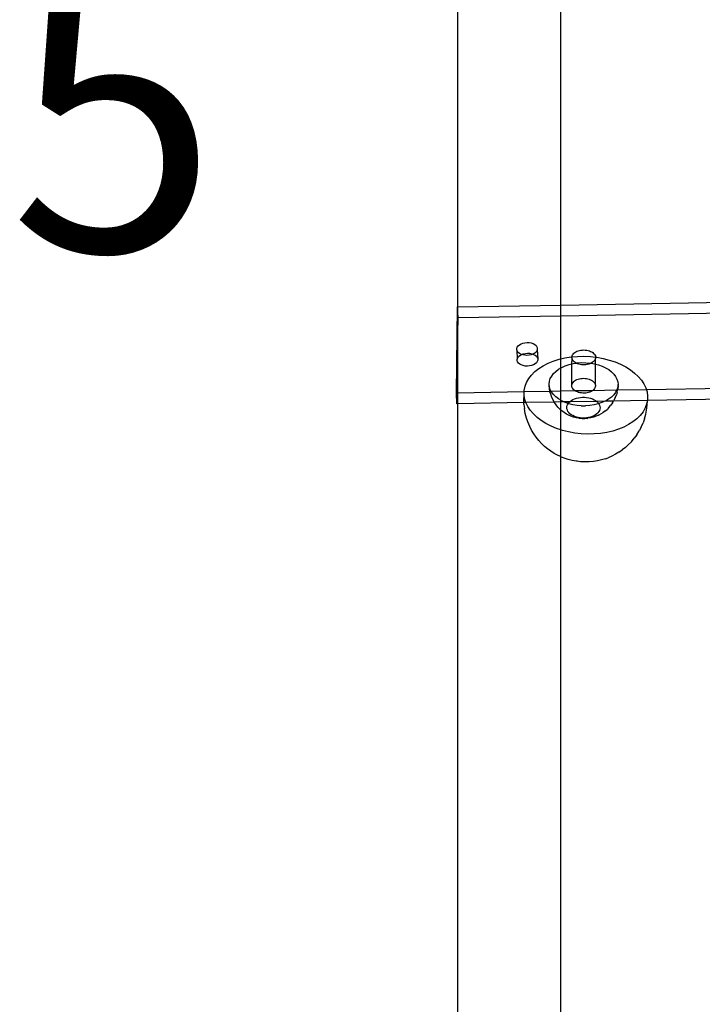
# Model space of a CAD drawing. Units: millimetres. Extents: x -6106 to -1100, y -2711 to 1713.
# Drawn here: x -4348 to -4149, y -1378 to -1092 of the extents above; entities that cross this region are included whole.
import ezdxf

# ---------------------------------------------------------------- set-up
doc = ezdxf.new("R2010")
doc.units = ezdxf.units.MM

msp = doc.modelspace()

# ---------------------------------------------------------------- linework, layer by layer
for p, q in [((-4220.5, -1032.8), (-4220.5, -1175.48)), ((-4190.5, -1174.96), (-4190.5, -1086.53)), ((-4220.81, -1200.54), (-4220.5, -1175.48)), ((-4220.5, -1175.48), (-4190.5, -1174.96)), ((-4220.38, -1178.59), (-4220.5, -1175.48)), ((-4220.5, -1175.48), (-4220.5, -1187.72)), ((-4190.5, -1174.96), (-4136.59, -1174.03)), ((-4190.5, -1178.08), (-4190.5, -1174.96)), ((-4220.5, -1187.72), (-4220.38, -1178.59)), ((-4220.38, -1178.59), (-4190.5, -1178.08)), ((-4190.5, -1178.08), (-4139.34, -1177.19)), ((-4190.5, -1190.62), (-4190.5, -1178.08)), ((-4220.66, -1200.54), (-4220.5, -1187.72)), ((-4220.5, -1187.72), (-4220.5, -1200.54)), ((-4203.31, -1187.98), (-4203.3, -1187.58)), ((-4203.18, -1188.36), (-4203.31, -1187.98)), ((-4203.31, -1187.98), (-4203.19, -1190.7)), ((-4203.3, -1187.58), (-4203.17, -1187.2)), ((-4203.17, -1187.2), (-4202.91, -1186.83)), ((-4202.91, -1186.83), (-4202.54, -1186.51)), ((-4202.54, -1186.51), (-4202.07, -1186.24)), ((-4202.07, -1186.24), (-4201.52, -1186.03)), ((-4201.52, -1186.03), (-4200.93, -1185.9)), ((-4200.93, -1185.9), (-4200.3, -1185.85)), ((-4200.3, -1185.85), (-4199.68, -1185.88)), ((-4199.68, -1185.88), (-4199.09, -1185.99)), ((-4199.09, -1185.99), (-4198.54, -1186.17)), ((-4198.54, -1186.17), (-4198.08, -1186.43)), ((-4198.08, -1186.43), (-4197.72, -1186.74)), ((-4197.72, -1186.74), (-4197.46, -1187.09)), ((-4197.34, -1187.87), (-4197.48, -1188.25)), ((-4197.46, -1187.09), (-4197.34, -1187.47)), ((-4197.34, -1187.47), (-4197.34, -1187.87)), ((-4197.34, -1187.87), (-4197.22, -1190.59)), ((-4185.46, -1188.27), (-4185.08, -1188.16)), ((-4185.08, -1188.16), (-4184.67, -1188.08)), ((-4184.67, -1188.08), (-4184.26, -1188.04)), ((-4184.26, -1188.04), (-4183.83, -1188.02)), ((-4183.83, -1188.02), (-4183.41, -1188.04)), ((-4183.41, -1188.04), (-4183, -1188.09)), ((-4183, -1188.09), (-4182.59, -1188.18)), ((-4203.19, -1190.7), (-4203.05, -1190.31)), ((-4203.19, -1191.09), (-4203.19, -1190.7)), ((-4202.93, -1188.71), (-4203.18, -1188.36)), ((-4203.05, -1190.31), (-4202.8, -1189.95)), ((-4202.56, -1189.02), (-4202.93, -1188.71)), ((-4202.8, -1189.95), (-4202.42, -1189.62)), ((-4202.1, -1189.28), (-4202.56, -1189.02)), ((-4202.42, -1189.62), (-4201.96, -1189.35)), ((-4201.96, -1189.35), (-4202.1, -1189.28)), ((-4201.96, -1189.35), (-4201.92, -1189.34)), ((-4201.92, -1189.34), (-4201.41, -1189.15)), ((-4201.56, -1189.46), (-4201.92, -1189.34)), ((-4200.96, -1189.58), (-4201.56, -1189.46)), ((-4201.41, -1189.15), (-4200.81, -1189.01)), ((-4200.34, -1189.6), (-4200.96, -1189.58)), ((-4200.81, -1189.01), (-4200.19, -1188.96)), ((-4199.72, -1189.55), (-4200.34, -1189.6)), ((-4200.19, -1188.96), (-4199.57, -1188.99)), ((-4199.12, -1189.42), (-4199.72, -1189.55)), ((-4199.57, -1188.99), (-4198.97, -1189.1)), ((-4198.61, -1189.23), (-4199.12, -1189.42)), ((-4198.97, -1189.1), (-4198.61, -1189.23)), ((-4198.58, -1189.21), (-4198.61, -1189.23)), ((-4198.11, -1188.94), (-4198.58, -1189.21)), ((-4198.58, -1189.21), (-4198.43, -1189.29)), ((-4198.43, -1189.29), (-4197.97, -1189.54)), ((-4197.74, -1188.62), (-4198.11, -1188.94)), ((-4197.97, -1189.54), (-4197.6, -1189.85)), ((-4197.48, -1188.25), (-4197.74, -1188.62)), ((-4197.6, -1189.85), (-4197.35, -1190.21)), ((-4197.23, -1190.98), (-4197.36, -1191.37)), ((-4197.35, -1190.21), (-4197.22, -1190.59)), ((-4197.22, -1190.59), (-4197.23, -1190.98)), ((-4192.69, -1191.26), (-4191.04, -1190.74)), ((-4191.04, -1190.74), (-4190.5, -1190.62)), ((-4190.5, -1190.62), (-4189.31, -1190.34)), ((-4190.5, -1193.26), (-4190.5, -1190.62)), ((-4189.31, -1190.34), (-4187.51, -1190.06)), ((-4187.51, -1190.06), (-4187.27, -1190.04)), ((-4187.29, -1192.07), (-4187.24, -1190.49)), ((-4187.28, -1190.23), (-4187.27, -1190.04)), ((-4187.24, -1190.49), (-4187.28, -1190.23)), ((-4187.27, -1190.04), (-4185.67, -1189.9)), ((-4187.27, -1190.04), (-4187.26, -1189.96)), ((-4187.26, -1189.96), (-4187.2, -1189.7)), ((-4187.15, -1190.75), (-4187.24, -1190.49)), ((-4187.2, -1189.7), (-4187.08, -1189.45)), ((-4187.01, -1191.01), (-4187.15, -1190.75)), ((-4187.08, -1189.45), (-4186.91, -1189.2)), ((-4186.82, -1191.24), (-4187.01, -1191.01)), ((-4186.91, -1189.2), (-4186.7, -1188.97)), ((-4186.7, -1188.97), (-4186.45, -1188.76)), ((-4186.45, -1188.76), (-4186.15, -1188.57)), ((-4186.15, -1188.57), (-4185.82, -1188.41)), ((-4185.82, -1188.41), (-4185.46, -1188.27)), ((-4185.67, -1189.9), (-4183.8, -1189.86)), ((-4183.8, -1189.86), (-4181.92, -1189.95)), ((-4182.59, -1188.18), (-4182.21, -1188.29)), ((-4182.21, -1188.29), (-4181.85, -1188.43)), ((-4181.92, -1189.95), (-4180.41, -1190.12)), ((-4181.85, -1188.43), (-4181.52, -1188.6)), ((-4181.52, -1188.6), (-4181.23, -1188.79)), ((-4181.23, -1188.79), (-4180.97, -1189)), ((-4180.97, -1189), (-4180.76, -1189.24)), ((-4180.76, -1189.24), (-4180.6, -1189.48)), ((-4180.54, -1190.79), (-4180.68, -1191.04)), ((-4180.6, -1189.48), (-4180.48, -1189.74)), ((-4180.45, -1190.53), (-4180.54, -1190.79)), ((-4180.48, -1189.74), (-4180.42, -1190)), ((-4180.41, -1190.27), (-4180.45, -1190.53)), ((-4180.42, -1192.12), (-4180.45, -1190.53)), ((-4180.42, -1190), (-4180.41, -1190.12)), ((-4180.41, -1190.12), (-4180.06, -1190.16)), ((-4180.41, -1190.12), (-4180.41, -1190.27)), ((-4180.06, -1190.16), (-4178.23, -1190.49)), ((-4178.23, -1190.49), (-4176.45, -1190.94)), ((-4176.45, -1190.94), (-4174.76, -1191.5)), ((-4203.07, -1191.47), (-4203.19, -1191.09)), ((-4202.82, -1191.83), (-4203.07, -1191.47)), ((-4202.45, -1192.14), (-4202.82, -1191.83)), ((-4201.99, -1192.39), (-4202.45, -1192.14)), ((-4201.45, -1192.58), (-4201.99, -1192.39)), ((-4200.85, -1192.69), (-4201.45, -1192.58)), ((-4200.23, -1192.72), (-4200.85, -1192.69)), ((-4199.6, -1192.67), (-4200.23, -1192.72)), ((-4199.01, -1192.54), (-4199.6, -1192.67)), ((-4198.46, -1192.33), (-4199.01, -1192.54)), ((-4197.99, -1192.06), (-4198.46, -1192.33)), ((-4198.08, -1194.33), (-4196.94, -1193.43)), ((-4197.62, -1191.73), (-4197.99, -1192.06)), ((-4197.36, -1191.37), (-4197.62, -1191.73)), ((-4196.94, -1193.43), (-4195.65, -1192.61)), ((-4195.65, -1192.61), (-4194.23, -1191.88)), ((-4194.23, -1191.88), (-4192.69, -1191.26)), ((-4191.96, -1194.24), (-4191.15, -1193.64)), ((-4191.15, -1193.64), (-4190.5, -1193.26)), ((-4190.5, -1193.26), (-4190.24, -1193.11)), ((-4190.5, -1200.02), (-4190.5, -1193.26)), ((-4190.24, -1193.11), (-4189.22, -1192.65)), ((-4189.22, -1192.65), (-4188.11, -1192.27)), ((-4188.11, -1192.27), (-4187.29, -1192.07)), ((-4187.31, -1198.2), (-4187.29, -1192.07)), ((-4187.29, -1192.07), (-4186.95, -1191.99)), ((-4186.95, -1191.99), (-4186, -1191.85)), ((-4186.59, -1191.47), (-4186.82, -1191.24)), ((-4186.32, -1191.67), (-4186.59, -1191.47)), ((-4186, -1191.85), (-4186.32, -1191.67)), ((-4186, -1191.85), (-4185.73, -1191.8)), ((-4185.66, -1192.01), (-4186, -1191.85)), ((-4185.73, -1191.8), (-4184.48, -1191.71)), ((-4185.29, -1192.13), (-4185.66, -1192.01)), ((-4184.89, -1192.23), (-4185.29, -1192.13)), ((-4184.48, -1192.3), (-4184.89, -1192.23)), ((-4184.48, -1191.71), (-4183.23, -1191.72)), ((-4184.06, -1192.33), (-4184.48, -1192.3)), ((-4183.64, -1192.34), (-4184.06, -1192.33)), ((-4183.22, -1192.31), (-4183.64, -1192.34)), ((-4183.23, -1191.72), (-4181.98, -1191.83)), ((-4182.81, -1192.24), (-4183.22, -1192.31)), ((-4182.41, -1192.15), (-4182.81, -1192.24)), ((-4182.04, -1192.03), (-4182.41, -1192.15)), ((-4181.7, -1191.87), (-4182.04, -1192.03)), ((-4181.98, -1191.83), (-4181.7, -1191.87)), ((-4181.38, -1191.7), (-4181.7, -1191.87)), ((-4181.7, -1191.87), (-4180.76, -1192.03)), ((-4181.11, -1191.5), (-4181.38, -1191.7)), ((-4180.87, -1191.28), (-4181.11, -1191.5)), ((-4180.68, -1191.04), (-4180.87, -1191.28)), ((-4180.76, -1192.03), (-4180.42, -1192.12)), ((-4180.47, -1198.23), (-4180.42, -1192.12)), ((-4180.42, -1192.12), (-4179.6, -1192.33)), ((-4179.6, -1192.33), (-4178.5, -1192.71)), ((-4178.5, -1192.71), (-4177.49, -1193.18)), ((-4177.49, -1193.18), (-4176.58, -1193.73)), ((-4176.58, -1193.73), (-4175.78, -1194.34)), ((-4174.76, -1191.5), (-4173.15, -1192.16)), ((-4173.15, -1192.16), (-4171.65, -1192.93)), ((-4171.65, -1192.93), (-4170.29, -1193.78)), ((-4170.29, -1193.78), (-4169.06, -1194.72)), ((-4200.47, -1197.45), (-4199.85, -1196.36)), ((-4199.85, -1196.36), (-4199.05, -1195.31)), ((-4199.05, -1195.31), (-4198.08, -1194.33)), ((-4193.81, -1197.14), (-4193.57, -1196.36)), ((-4193.57, -1196.36), (-4193.17, -1195.61)), ((-4193.17, -1195.61), (-4192.64, -1194.9)), ((-4192.64, -1194.9), (-4191.96, -1194.24)), ((-4186.2, -1196.81), (-4185.87, -1196.64)), ((-4185.87, -1196.64), (-4185.51, -1196.51)), ((-4185.51, -1196.51), (-4185.13, -1196.4)), ((-4185.13, -1196.4), (-4184.72, -1196.32)), ((-4184.72, -1196.32), (-4184.31, -1196.27)), ((-4184.31, -1196.27), (-4183.88, -1196.26)), ((-4183.88, -1196.26), (-4183.46, -1196.28)), ((-4183.46, -1196.28), (-4183.05, -1196.33)), ((-4183.05, -1196.33), (-4182.64, -1196.41)), ((-4182.64, -1196.41), (-4182.26, -1196.52)), ((-4182.26, -1196.52), (-4181.9, -1196.67)), ((-4181.9, -1196.67), (-4181.57, -1196.83)), ((-4175.78, -1194.34), (-4175.11, -1195.01)), ((-4175.11, -1195.01), (-4174.58, -1195.73)), ((-4174.58, -1195.73), (-4174.2, -1196.48)), ((-4174.2, -1196.48), (-4173.97, -1197.25)), ((-4169.06, -1194.72), (-4167.99, -1195.72)), ((-4167.99, -1195.72), (-4167.08, -1196.79)), ((-4201.13, -1199.76), (-4200.9, -1198.59)), ((-4200.9, -1198.59), (-4200.47, -1197.45)), ((-4193.89, -1197.92), (-4193.81, -1197.14)), ((-4193.82, -1198.71), (-4193.89, -1197.92)), ((-4193.89, -1198.41), (-4193.89, -1197.92)), ((-4193.82, -1199.2), (-4193.89, -1198.41)), ((-4193.59, -1199.49), (-4193.82, -1198.71)), ((-4193.68, -1200.07), (-4193.82, -1199.2)), ((-4193.29, -1200.07), (-4193.59, -1199.49)), ((-4187.33, -1198.46), (-4187.31, -1198.2)), ((-4187.29, -1198.73), (-4187.33, -1198.46)), ((-4187.31, -1198.2), (-4187.25, -1197.94)), ((-4187.2, -1198.99), (-4187.29, -1198.73)), ((-4187.25, -1197.94), (-4187.13, -1197.68)), ((-4187.06, -1199.24), (-4187.2, -1198.99)), ((-4187.13, -1197.68), (-4186.96, -1197.44)), ((-4186.87, -1199.48), (-4187.06, -1199.24)), ((-4186.96, -1197.44), (-4186.75, -1197.21)), ((-4186.64, -1199.7), (-4186.87, -1199.48)), ((-4186.75, -1197.21), (-4186.5, -1197)), ((-4186.5, -1197), (-4186.2, -1196.81)), ((-4181.57, -1196.83), (-4181.28, -1197.03)), ((-4181.28, -1197.03), (-4181.02, -1197.24)), ((-4180.92, -1199.51), (-4181.16, -1199.73)), ((-4181.02, -1197.24), (-4180.81, -1197.47)), ((-4180.73, -1199.27), (-4180.92, -1199.51)), ((-4180.81, -1197.47), (-4180.65, -1197.72)), ((-4180.59, -1199.02), (-4180.73, -1199.27)), ((-4180.65, -1197.72), (-4180.53, -1197.97)), ((-4180.5, -1198.76), (-4180.59, -1199.02)), ((-4180.53, -1197.97), (-4180.47, -1198.23)), ((-4180.46, -1198.5), (-4180.5, -1198.76)), ((-4180.47, -1198.23), (-4180.46, -1198.5)), ((-4174.21, -1199.6), (-4174.29, -1199.74)), ((-4173.97, -1198.83), (-4174.21, -1199.6)), ((-4174.05, -1199.73), (-4173.98, -1199.32)), ((-4165.65, -1199.59), (-4174.05, -1199.73)), ((-4173.89, -1198.53), (-4173.98, -1199.32)), ((-4173.97, -1197.25), (-4173.89, -1198.04)), ((-4173.89, -1198.04), (-4173.97, -1198.83)), ((-4173.89, -1198.53), (-4173.89, -1198.04)), ((-4167.08, -1196.79), (-4166.36, -1197.9)), ((-4166.36, -1197.9), (-4165.81, -1199.05)), ((-4165.81, -1199.05), (-4165.65, -1199.59)), ((-4138.79, -1199.13), (-4165.65, -1199.59)), ((-4165.65, -1199.59), (-4165.46, -1200.23)), ((-4220.69, -1203.66), (-4220.81, -1200.54)), ((-4220.66, -1200.54), (-4220.81, -1200.54)), ((-4220.69, -1203.66), (-4220.66, -1200.54)), ((-4220.5, -1200.54), (-4220.66, -1200.54)), ((-4201.16, -1200.2), (-4220.5, -1200.54)), ((-4220.5, -1200.54), (-4220.5, -1203.66)), ((-4201.25, -1202.4), (-4201.21, -1201.22)), ((-4201.24, -1203.32), (-4201.25, -1202.4)), ((-4201.21, -1201.22), (-4201.17, -1200.94)), ((-4201.17, -1200.94), (-4201.16, -1200.2)), ((-4201.02, -1202.12), (-4201.17, -1200.94)), ((-4201.16, -1200.2), (-4201.13, -1199.76)), ((-4193.68, -1200.07), (-4201.16, -1200.2)), ((-4200.67, -1203.29), (-4201.02, -1202.12)), ((-4193.67, -1200.16), (-4193.68, -1200.07)), ((-4193.29, -1200.07), (-4193.68, -1200.07)), ((-4193.44, -1200.92), (-4193.67, -1200.16)), ((-4193.14, -1201.82), (-4193.44, -1200.92)), ((-4190.5, -1200.02), (-4193.29, -1200.07)), ((-4193.2, -1200.24), (-4193.29, -1200.07)), ((-4192.67, -1200.96), (-4193.2, -1200.24)), ((-4192.78, -1202.54), (-4193.14, -1201.82)), ((-4192, -1201.62), (-4192.67, -1200.96)), ((-4191.21, -1202.24), (-4192, -1201.62)), ((-4190.5, -1202.66), (-4191.21, -1202.24)), ((-4186.37, -1199.91), (-4190.5, -1200.02)), ((-4190.5, -1202.66), (-4190.5, -1200.02)), ((-4187.44, -1202.71), (-4186.99, -1202.45)), ((-4186.99, -1202.45), (-4186.5, -1202.23)), ((-4186.37, -1199.91), (-4186.64, -1199.7)), ((-4186.5, -1202.23), (-4185.97, -1202.05)), ((-4186.29, -1199.95), (-4186.37, -1199.91)), ((-4181.33, -1199.86), (-4186.29, -1199.95)), ((-4186.05, -1200.09), (-4186.29, -1199.95)), ((-4185.71, -1200.24), (-4186.05, -1200.09)), ((-4185.97, -1202.05), (-4185.41, -1201.91)), ((-4185.34, -1200.37), (-4185.71, -1200.24)), ((-4185.41, -1201.91), (-4184.82, -1201.82)), ((-4184.94, -1200.47), (-4185.34, -1200.37)), ((-4184.53, -1200.53), (-4184.94, -1200.47)), ((-4184.82, -1201.82), (-4184.22, -1201.77)), ((-4184.11, -1200.57), (-4184.53, -1200.53)), ((-4184.22, -1201.77), (-4183.61, -1201.78)), ((-4183.69, -1200.57), (-4184.11, -1200.57)), ((-4183.27, -1200.54), (-4183.69, -1200.57)), ((-4183.61, -1201.78), (-4183.01, -1201.83)), ((-4182.86, -1200.48), (-4183.27, -1200.54)), ((-4183.01, -1201.83), (-4182.42, -1201.93)), ((-4182.46, -1200.38), (-4182.86, -1200.48)), ((-4182.09, -1200.26), (-4182.46, -1200.38)), ((-4182.42, -1201.93), (-4181.86, -1202.07)), ((-4181.74, -1200.11), (-4182.09, -1200.26)), ((-4181.86, -1202.07), (-4181.33, -1202.26)), ((-4181.43, -1199.93), (-4181.74, -1200.11)), ((-4181.33, -1199.86), (-4181.43, -1199.93)), ((-4181.16, -1199.73), (-4181.33, -1199.86)), ((-4174.29, -1199.74), (-4181.33, -1199.86)), ((-4181.33, -1202.26), (-4180.84, -1202.48)), ((-4176.63, -1202.32), (-4177.55, -1202.86)), ((-4175.82, -1201.72), (-4176.63, -1202.32)), ((-4175.15, -1201.06), (-4175.82, -1201.72)), ((-4174.61, -1200.35), (-4175.15, -1201.06)), ((-4174.68, -1201.93), (-4175.06, -1202.64)), ((-4174.68, -1201.93), (-4174.38, -1201.03)), ((-4174.29, -1199.74), (-4174.61, -1200.35)), ((-4174.14, -1200.27), (-4174.38, -1201.03)), ((-4174.05, -1199.73), (-4174.29, -1199.74)), ((-4174.14, -1200.27), (-4174.05, -1199.73)), ((-4165.46, -1200.23), (-4165.31, -1201.41)), ((-4136.73, -1202.21), (-4165.37, -1202.7)), ((-4165.31, -1201.41), (-4165.35, -1202.59)), ((-4220.5, -1203.66), (-4220.69, -1203.66)), ((-4201.24, -1203.32), (-4220.5, -1203.66)), ((-4220.5, -1203.66), (-4220.5, -1385.67)), ((-4200.67, -1203.29), (-4201.24, -1203.32)), ((-4201.23, -1203.86), (-4201.24, -1203.32)), ((-4201.23, -1203.86), (-4201.08, -1205.04)), ((-4200.87, -1206.46), (-4201.08, -1205.04)), ((-4192.44, -1203.17), (-4200.67, -1203.29)), ((-4200.12, -1204.44), (-4200.67, -1203.29)), ((-4199.4, -1205.56), (-4200.12, -1204.44)), ((-4192.44, -1203.17), (-4192.78, -1202.54)), ((-4190.5, -1203.14), (-4192.44, -1203.17)), ((-4192.35, -1203.34), (-4192.44, -1203.17)), ((-4191.87, -1203.99), (-4192.35, -1203.34)), ((-4191.34, -1204.67), (-4191.87, -1203.99)), ((-4190.78, -1205.23), (-4191.34, -1204.67)), ((-4190.5, -1205.48), (-4190.78, -1205.23)), ((-4190.29, -1202.78), (-4190.5, -1202.66)), ((-4190.5, -1203.14), (-4190.5, -1202.66)), ((-4189.56, -1203.12), (-4190.5, -1203.14)), ((-4190.5, -1205.48), (-4190.5, -1203.14)), ((-4189.56, -1203.12), (-4190.29, -1202.78)), ((-4187.92, -1203.09), (-4189.56, -1203.12)), ((-4189.28, -1203.25), (-4189.56, -1203.12)), ((-4188.35, -1203.58), (-4189.28, -1203.25)), ((-4188.76, -1204.77), (-4188.72, -1204.39)), ((-4188.72, -1205.15), (-4188.76, -1204.77)), ((-4188.72, -1204.39), (-4188.6, -1204.02)), ((-4188.61, -1205.53), (-4188.72, -1205.15)), ((-4188.6, -1204.02), (-4188.41, -1203.66)), ((-4188.41, -1203.66), (-4188.35, -1203.58)), ((-4188.35, -1203.58), (-4188.15, -1203.32)), ((-4188.18, -1203.64), (-4188.35, -1203.58)), ((-4187.02, -1203.94), (-4188.18, -1203.64)), ((-4188.15, -1203.32), (-4187.92, -1203.09)), ((-4180.13, -1202.96), (-4187.92, -1203.09)), ((-4187.92, -1203.09), (-4187.83, -1203)), ((-4187.83, -1203), (-4187.44, -1202.71)), ((-4185.8, -1204.14), (-4187.02, -1203.94)), ((-4184.56, -1204.25), (-4185.8, -1204.14)), ((-4184.56, -1204.25), (-4183.3, -1204.25)), ((-4182.05, -1204.16), (-4183.3, -1204.25)), ((-4180.84, -1203.97), (-4182.05, -1204.16)), ((-4180.84, -1202.48), (-4180.4, -1202.75)), ((-4179.67, -1203.69), (-4180.84, -1203.97)), ((-4180.4, -1202.75), (-4180.13, -1202.96)), ((-4177.67, -1202.92), (-4180.13, -1202.96)), ((-4180.13, -1202.96), (-4180.02, -1203.04)), ((-4180.02, -1203.04), (-4179.69, -1203.37)), ((-4179.69, -1203.37), (-4179.5, -1203.63)), ((-4179.5, -1203.63), (-4179.67, -1203.69)), ((-4178.56, -1203.32), (-4179.5, -1203.63)), ((-4179.5, -1203.63), (-4179.44, -1203.71)), ((-4179.44, -1203.71), (-4179.25, -1204.08)), ((-4179.15, -1205.21), (-4179.26, -1205.58)), ((-4179.25, -1204.08), (-4179.14, -1204.45)), ((-4179.1, -1204.83), (-4179.15, -1205.21)), ((-4179.14, -1204.45), (-4179.1, -1204.83)), ((-4177.67, -1202.92), (-4178.56, -1203.32)), ((-4177.69, -1205.83), (-4177.09, -1205.32)), ((-4177.55, -1202.86), (-4177.67, -1202.92)), ((-4175.18, -1202.87), (-4177.67, -1202.92)), ((-4176.52, -1204.76), (-4177.09, -1205.32)), ((-4176.52, -1204.76), (-4175.98, -1204.09)), ((-4175.49, -1203.44), (-4175.98, -1204.09)), ((-4175.49, -1203.44), (-4175.18, -1202.87)), ((-4175.18, -1202.87), (-4175.06, -1202.64)), ((-4165.37, -1202.7), (-4175.18, -1202.87)), ((-4166.01, -1204.89), (-4166.63, -1205.99)), ((-4165.58, -1203.76), (-4166.01, -1204.89)), ((-4165.6, -1205.5), (-4165.43, -1204.05)), ((-4165.37, -1202.7), (-4165.58, -1203.76)), ((-4165.43, -1204.05), (-4165.37, -1202.7)), ((-4165.37, -1202.7), (-4165.35, -1202.59)), ((-4200.46, -1207.85), (-4200.87, -1206.46)), ((-4200.13, -1208.96), (-4200.46, -1207.85)), ((-4198.49, -1206.62), (-4199.4, -1205.56)), ((-4197.42, -1207.63), (-4198.49, -1206.62)), ((-4196.19, -1208.57), (-4197.42, -1207.63)), ((-4190.18, -1205.76), (-4190.5, -1205.48)), ((-4190.5, -1211.25), (-4190.5, -1205.48)), ((-4189.57, -1206.23), (-4190.18, -1205.76)), ((-4188.86, -1206.65), (-4189.57, -1206.23)), ((-4188.32, -1206.95), (-4188.86, -1206.65)), ((-4188.43, -1205.89), (-4188.61, -1205.53)), ((-4188.17, -1206.24), (-4188.43, -1205.89)), ((-4187.62, -1207.27), (-4188.32, -1206.95)), ((-4187.85, -1206.56), (-4188.17, -1206.24)), ((-4187.46, -1206.86), (-4187.85, -1206.56)), ((-4186.87, -1207.54), (-4187.62, -1207.27)), ((-4187.02, -1207.12), (-4187.46, -1206.86)), ((-4186.53, -1207.35), (-4187.02, -1207.12)), ((-4186.07, -1207.74), (-4186.87, -1207.54)), ((-4186, -1207.53), (-4186.53, -1207.35)), ((-4185.24, -1207.88), (-4186.07, -1207.74)), ((-4185.44, -1207.68), (-4186, -1207.53)), ((-4184.85, -1207.77), (-4185.44, -1207.68)), ((-4185.05, -1207.9), (-4185.24, -1207.88)), ((-4184.32, -1207.97), (-4185.05, -1207.9)), ((-4184.25, -1207.83), (-4184.85, -1207.77)), ((-4184.32, -1207.97), (-4183.58, -1207.97)), ((-4183.65, -1207.83), (-4184.25, -1207.83)), ((-4183.05, -1207.78), (-4183.65, -1207.83)), ((-4182.85, -1207.92), (-4183.58, -1207.97)), ((-4182.46, -1207.69), (-4183.05, -1207.78)), ((-4182.85, -1207.92), (-4182.67, -1207.89)), ((-4181.83, -1207.76), (-4182.67, -1207.89)), ((-4181.89, -1207.56), (-4182.46, -1207.69)), ((-4181.36, -1207.38), (-4181.89, -1207.56)), ((-4181.03, -1207.57), (-4181.83, -1207.76)), ((-4180.87, -1207.16), (-4181.36, -1207.38)), ((-4180.27, -1207.31), (-4181.03, -1207.57)), ((-4180.43, -1206.9), (-4180.87, -1207.16)), ((-4180.04, -1206.61), (-4180.43, -1206.9)), ((-4179.57, -1207), (-4180.27, -1207.31)), ((-4179.71, -1206.29), (-4180.04, -1206.61)), ((-4179.45, -1205.94), (-4179.71, -1206.29)), ((-4179.57, -1207), (-4179.02, -1206.71)), ((-4179.26, -1205.58), (-4179.45, -1205.94)), ((-4178.31, -1206.3), (-4179.02, -1206.71)), ((-4177.69, -1205.83), (-4178.31, -1206.3)), ((-4168.4, -1208.01), (-4169.54, -1208.92)), ((-4167.43, -1207.03), (-4168.4, -1208.01)), ((-4166.63, -1205.99), (-4167.43, -1207.03)), ((-4166.2, -1208.06), (-4166.62, -1209.18)), ((-4166.2, -1208.06), (-4165.84, -1206.66)), ((-4165.84, -1206.66), (-4165.6, -1205.5)), ((-4199.55, -1210.25), (-4200.13, -1208.96)), ((-4199.05, -1211.3), (-4199.55, -1210.25)), ((-4194.83, -1209.42), (-4196.19, -1208.57)), ((-4193.33, -1210.18), (-4194.83, -1209.42)), ((-4191.72, -1210.85), (-4193.33, -1210.18)), ((-4190.5, -1211.25), (-4191.72, -1210.85)), ((-4172.25, -1210.46), (-4173.79, -1211.09)), ((-4170.83, -1209.74), (-4172.25, -1210.46)), ((-4169.54, -1208.92), (-4170.83, -1209.74)), ((-4167.17, -1210.48), (-4167.76, -1211.53)), ((-4167.17, -1210.48), (-4166.62, -1209.18)), ((-4198.32, -1212.44), (-4199.05, -1211.3)), ((-4197.69, -1213.41), (-4198.32, -1212.44)), ((-4196.91, -1214.33), (-4197.69, -1213.41)), ((-4190.03, -1211.41), (-4190.5, -1211.25)), ((-4190.5, -1219.09), (-4190.5, -1211.25)), ((-4188.25, -1211.86), (-4190.03, -1211.41)), ((-4186.42, -1212.19), (-4188.25, -1211.86)), ((-4184.56, -1212.4), (-4186.42, -1212.19)), ((-4182.68, -1212.48), (-4184.56, -1212.4)), ((-4180.81, -1212.45), (-4182.68, -1212.48)), ((-4178.97, -1212.29), (-4180.81, -1212.45)), ((-4177.17, -1212), (-4178.97, -1212.29)), ((-4175.44, -1211.6), (-4177.17, -1212)), ((-4173.79, -1211.09), (-4175.44, -1211.6)), ((-4170.01, -1214.69), (-4169.18, -1213.66)), ((-4168.45, -1212.71), (-4169.18, -1213.66)), ((-4168.45, -1212.71), (-4167.76, -1211.53)), ((-4196.1, -1215.24), (-4196.91, -1214.33)), ((-4195.24, -1216.06), (-4196.1, -1215.24)), ((-4194.36, -1216.77), (-4195.24, -1216.06)), ((-4193.45, -1217.46), (-4194.36, -1216.77)), ((-4171.76, -1216.37), (-4172.68, -1217.1)), ((-4171.76, -1216.37), (-4170.85, -1215.53)), ((-4170.01, -1214.69), (-4170.85, -1215.53)), ((-4192.44, -1218.1), (-4193.45, -1217.46)), ((-4191.63, -1218.52), (-4192.44, -1218.1)), ((-4190.63, -1219.03), (-4191.63, -1218.52)), ((-4190.5, -1219.09), (-4190.63, -1219.03)), ((-4189.56, -1219.48), (-4190.5, -1219.09)), ((-4190.5, -1385.15), (-4190.5, -1219.09)), ((-4188.42, -1219.85), (-4189.56, -1219.48)), ((-4177.56, -1219.63), (-4178.66, -1219.98)), ((-4177.56, -1219.63), (-4176.8, -1219.34)), ((-4175.66, -1218.87), (-4176.8, -1219.34)), ((-4174.6, -1218.33), (-4175.66, -1218.87)), ((-4173.64, -1217.72), (-4174.6, -1218.33)), ((-4173.64, -1217.72), (-4172.68, -1217.1)), ((-4187.23, -1220.15), (-4188.42, -1219.85)), ((-4186.01, -1220.37), (-4187.23, -1220.15)), ((-4185.8, -1220.39), (-4186.01, -1220.37)), ((-4184.76, -1220.51), (-4185.8, -1220.39)), ((-4184.71, -1220.52), (-4184.76, -1220.51)), ((-4183.6, -1220.57), (-4184.71, -1220.52)), ((-4183.51, -1220.57), (-4183.6, -1220.57)), ((-4182.26, -1220.54), (-4183.51, -1220.57)), ((-4181.02, -1220.44), (-4182.26, -1220.54)), ((-4179.82, -1220.25), (-4181.02, -1220.44)), ((-4178.66, -1219.98), (-4179.82, -1220.25))]:
    msp.add_line(p, q)

# ---------------------------------------------------------------- texts
at = {"insert": (-4290.12, -1079.33), "char_height": 80, "width": 156.9042, "attachment_point": 3}
msp.add_mtext('{5}', dxfattribs=at)

doc.saveas('drawing.dxf')
